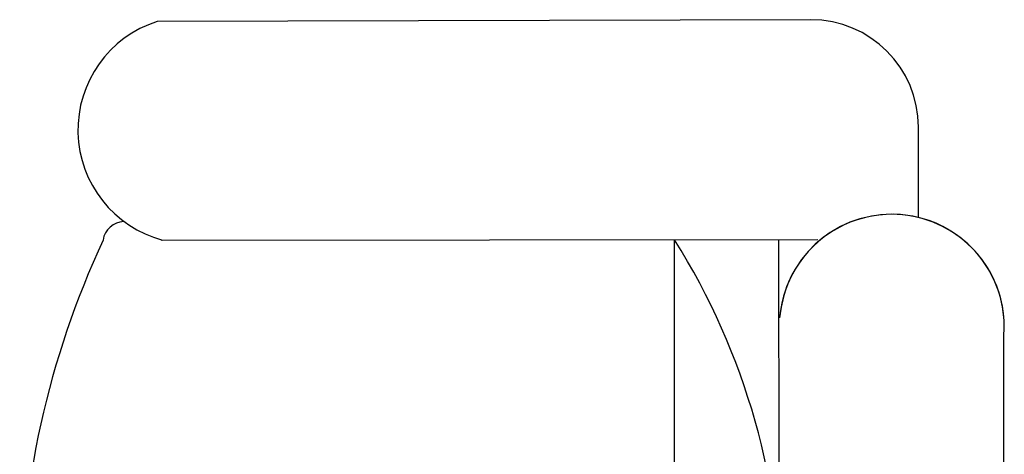
# Model space of a CAD drawing. Units: millimetres. Extents: x 1134.1 to 1162, y 1327.4 to 1353.2.
# Drawn here: x 1159.3 to 1160.1, y 1333.8 to 1334.1 of the extents above; entities that cross this region are included whole.
import ezdxf

# ---------------------------------------------------------------- set-up
doc = ezdxf.new("R2010")
doc.units = ezdxf.units.MM
doc.layers.add('ARREDI attrezzature - furniture', color=32, linetype='Continuous')

msp = doc.modelspace()

# ---------------------------------------------------------------- linework, layer by layer
at = {"layer": 'ARREDI attrezzature - furniture', "linetype": 'Continuous'}
for p, q in [((1159.9281, 1334.11396), (1159.42476, 1334.11255)), ((1160.01119, 1333.96147), (1160.01114, 1334.03105)), ((1159.42766, 1333.94409), (1159.9337, 1333.94447)), ((1159.82359, 1333.36721), (1159.82316, 1333.94439)), ((1159.90405, 1333.42665), (1159.90366, 1333.94445)), ((1160.07721, 1333.42756), (1160.07688, 1333.8704))]:
    msp.add_line(p, q, dxfattribs=at)
for centre, radius, start, end in [((1159.45141, 1334.02893), 0.08776, 107.68113, 255.16238), ((1159.92817, 1334.03099), 0.08297, 0.04291, 90.04291), ((1159.39932, 1333.94195), 0.01639, 91.01181, 172.59268), ((1159.99054, 1333.87735), 0.08662, 4.68585, 175.57031), ((1159.99054, 1333.87735), 0.08662, 355.39997, 175.57031), ((1160.00703, 1333.65369), 0.68822, 155.04486, 204.62912), ((1159.36122, 1333.65545), 0.54486, 328.06062, 32.02519)]:
    msp.add_arc(centre, radius, start, end, dxfattribs=at)

doc.saveas('drawing.dxf')
